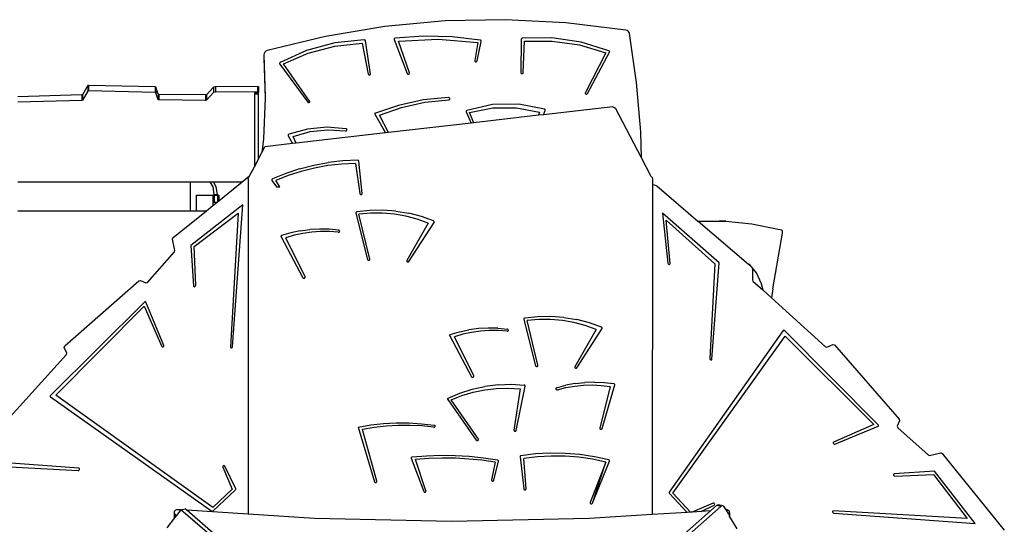
# Model space of a CAD drawing. Units: millimetres. Extents: x -11670 to 339291, y -3372 to 24196.
# Drawn here: x 531 to 2607, y 18570 to 19633 of the extents above; entities that cross this region are included whole.
import ezdxf

# ---------------------------------------------------------------- set-up
doc = ezdxf.new("R2010")
doc.units = ezdxf.units.MM
doc.layers.add('Toestel 2D', color=7, linetype='Continuous', lineweight=20)
doc.layers.add('VP-EQ', color=7, linetype='Continuous', true_color=0x8a3492)

# ---------------------------------------------------------------- blocks, each defined once
blk = doc.blocks.new('3060-1_')
at = {"layer": 'VP-EQ', "color": 7}
for p, q in [((5468.27, -134.73), (5455.6, -135.92)), ((5481, -134.46), (5468.27, -134.73)), ((5493.72, -135.1), (5481, -134.46)), ((5455.6, -135.92), (5443.08, -138)), ((5506.35, -136.65), (5493.72, -135.1)), ((5506.63, -136.73), (5506.35, -136.65)), ((5506.88, -136.9), (5506.63, -136.73)), ((5507.06, -137.12), (5506.88, -136.9)), ((5443.08, -138), (5430.77, -140.97)), ((5451.22, -138.71), (5445.02, -139.36)), ((5451.28, -138.72), (5451.22, -138.71)), ((5451.34, -138.74), (5451.28, -138.72)), ((5451.39, -138.77), (5451.34, -138.74)), ((5451.43, -138.8), (5451.39, -138.77)), ((5451.46, -138.85), (5451.43, -138.8)), ((5451.48, -138.9), (5451.46, -138.85)), ((5452.56, -145.83), (5451.48, -138.9)), ((5457.53, -138.49), (5457.51, -138.54)), ((5457.51, -138.54), (5457.51, -138.6)), ((5457.51, -138.6), (5457.52, -138.65)), ((5457.52, -138.65), (5460.27, -145.79)), ((5457.57, -138.44), (5457.53, -138.49)), ((5457.61, -138.4), (5457.57, -138.44)), ((5457.67, -138.37), (5457.61, -138.4)), ((5457.73, -138.36), (5457.67, -138.37)), ((5463.72, -137.92), (5457.73, -138.36)), ((5458.43, -138.95), (5466.82, -138.53)), ((5460.75, -145.66), (5458.43, -138.95)), ((5469.73, -138.05), (5463.72, -137.92)), ((5466.82, -138.53), (5475.18, -139.24)), ((5475.68, -138.76), (5469.73, -138.05)), ((5475.01, -143.14), (5475.88, -139.02)), ((5475.75, -138.78), (5475.68, -138.76)), ((5475.8, -138.81), (5475.75, -138.78)), ((5475.84, -138.85), (5475.8, -138.81)), ((5475.87, -138.9), (5475.84, -138.85)), ((5475.89, -138.96), (5475.87, -138.9)), ((5475.88, -139.02), (5475.89, -138.96)), ((5484.29, -138.6), (5484.25, -145.59)), ((5484.3, -138.55), (5484.29, -138.6)), ((5484.32, -138.5), (5484.3, -138.55)), ((5484.36, -138.46), (5484.32, -138.5)), ((5484.41, -138.42), (5484.36, -138.46)), ((5484.46, -138.4), (5484.41, -138.42)), ((5484.52, -138.38), (5484.46, -138.4)), ((5490.76, -138.3), (5484.52, -138.38)), ((5484.75, -145.6), (5485.04, -139.01)), ((5485.04, -139.01), (5490.87, -138.96)), ((5496.92, -139.19), (5490.76, -138.3)), ((5490.87, -138.96), (5496.63, -139.76)), ((5507.15, -137.37), (5507.06, -137.12)), ((5508.61, -147.71), (5507.15, -137.37)), ((5430.5, -141.1), (5430.27, -141.31)), ((5430.77, -140.97), (5430.5, -141.1)), ((5439.05, -140.96), (5433.49, -143.48)), ((5445.02, -139.36), (5439.05, -140.96)), ((5439.42, -141.5), (5445.01, -140.03)), ((5445.01, -140.03), (5450.8, -139.4)), ((5450.8, -139.4), (5452.07, -145.9)), ((5475.18, -139.24), (5474.52, -143.06)), ((5496.63, -139.76), (5502.16, -141.41)), ((5502.81, -141.02), (5496.92, -139.19)), ((5502.86, -141.05), (5502.81, -141.02)), ((5502.9, -141.08), (5502.86, -141.05)), ((5502.93, -141.13), (5502.9, -141.08)), ((5502.95, -141.17), (5502.93, -141.13)), ((5430.13, -141.58), (5430.09, -141.84)), ((5430.09, -141.84), (5430.09, -142.53)), ((5430.09, -141.84), (5430.35, -150.71)), ((5430.09, -142.53), (5430.34, -150.99)), ((5430.27, -141.31), (5430.13, -141.58)), ((5434.19, -143.78), (5439.42, -141.5)), ((5474.52, -143.06), (5474.51, -143.12)), ((5474.51, -143.12), (5474.53, -143.17)), ((5474.53, -143.17), (5474.56, -143.22)), ((5474.95, -143.24), (5474.99, -143.19)), ((5474.99, -143.19), (5475.01, -143.14)), ((5502.16, -141.41), (5497.84, -149.8)), ((5498.29, -149.99), (5502.93, -141.32)), ((5502.93, -141.32), (5502.95, -141.27)), ((5502.96, -141.22), (5502.95, -141.17)), ((5502.95, -141.27), (5502.96, -141.22)), ((5433.38, -143.59), (5433.37, -143.64)), ((5433.37, -143.64), (5433.37, -143.69)), ((5433.37, -143.69), (5433.38, -143.74)), ((5433.41, -143.55), (5433.38, -143.59)), ((5433.38, -143.74), (5433.41, -143.79)), ((5433.44, -143.51), (5433.41, -143.55)), ((5433.41, -143.79), (5439.3, -151.83)), ((5433.49, -143.48), (5433.44, -143.51)), ((5439.72, -151.6), (5434.19, -143.78)), ((5474.56, -143.22), (5474.6, -143.27)), ((5474.6, -143.27), (5474.66, -143.3)), ((5474.66, -143.3), (5474.72, -143.31)), ((5474.72, -143.31), (5474.79, -143.32)), ((5474.79, -143.32), (5474.85, -143.3)), ((5474.85, -143.3), (5474.91, -143.28)), ((5474.91, -143.28), (5474.95, -143.24)), ((5452.07, -145.9), (5452.09, -145.95)), ((5452.09, -145.95), (5452.12, -146)), ((5452.12, -146), (5452.17, -146.04)), ((5452.17, -146.04), (5452.22, -146.07)), ((5452.22, -146.07), (5452.29, -146.08)), ((5452.29, -146.08), (5452.35, -146.08)), ((5452.35, -146.08), (5452.41, -146.06)), ((5452.41, -146.06), (5452.47, -146.03)), ((5452.47, -146.03), (5452.51, -145.99)), ((5452.51, -145.99), (5452.54, -145.94)), ((5452.54, -145.94), (5452.56, -145.89)), ((5452.56, -145.89), (5452.56, -145.83)), ((5460.27, -145.79), (5460.3, -145.84)), ((5460.3, -145.84), (5460.34, -145.89)), ((5460.34, -145.89), (5460.4, -145.92)), ((5460.4, -145.92), (5460.46, -145.94)), ((5460.46, -145.94), (5460.52, -145.94)), ((5460.52, -145.94), (5460.59, -145.93)), ((5460.59, -145.93), (5460.64, -145.91)), ((5460.64, -145.91), (5460.69, -145.87)), ((5460.69, -145.87), (5460.73, -145.82)), ((5460.73, -145.82), (5460.75, -145.77)), ((5460.76, -145.71), (5460.75, -145.66)), ((5460.75, -145.77), (5460.76, -145.71)), ((5484.25, -145.59), (5484.26, -145.65)), ((5484.26, -145.65), (5484.29, -145.7)), ((5484.29, -145.7), (5484.32, -145.75)), ((5484.32, -145.75), (5484.37, -145.79)), ((5484.37, -145.79), (5484.43, -145.81)), ((5484.43, -145.81), (5484.5, -145.82)), ((5484.5, -145.82), (5484.56, -145.81)), ((5484.56, -145.81), (5484.62, -145.79)), ((5484.62, -145.79), (5484.67, -145.76)), ((5484.67, -145.76), (5484.72, -145.71)), ((5484.72, -145.71), (5484.74, -145.66)), ((5484.74, -145.66), (5484.75, -145.6)), ((5392.95, -148.34), (5391.87, -150.26)), ((5393.11, -148.31), (5392.95, -148.34)), ((5392.95, -148.34), (5392.95, -149.5)), ((5407.13, -148.62), (5393.11, -148.31)), ((5393.11, -148.31), (5393.11, -149.47)), ((5407.13, -148.62), (5407.12, -149.78)), ((5407.29, -148.67), (5407.13, -148.62)), ((5407.79, -150.15), (5407.29, -148.67)), ((5407.29, -148.67), (5407.29, -149.83)), ((5419.48, -148.66), (5417.99, -150.25)), ((5419.86, -148.59), (5419.48, -148.66)), ((5419.48, -148.66), (5419.48, -149.82)), ((5428.7, -148.51), (5419.86, -148.59)), ((5419.86, -148.59), (5419.86, -149.74)), ((5428.7, -148.51), (5428.96, -148.56)), ((5428.7, -148.51), (5428.7, -149.66)), ((5428.96, -148.56), (5428.96, -149.72)), ((5509.51, -158.09), (5508.61, -147.71)), ((5391.68, -150.31), (5378.23, -150.69)), ((5391.68, -151.47), (5378.23, -151.85)), ((5391.87, -150.26), (5391.68, -150.31)), ((5391.68, -150.31), (5391.68, -151.47)), ((5391.87, -151.42), (5391.68, -151.47)), ((5392.95, -149.5), (5391.87, -151.42)), ((5391.87, -150.26), (5391.87, -151.42)), ((5393.11, -149.47), (5392.95, -149.5)), ((5407.12, -149.78), (5393.11, -149.47)), ((5407.29, -149.83), (5407.12, -149.78)), ((5407.79, -151.31), (5407.29, -149.83)), ((5407.92, -150.19), (5407.79, -150.15)), ((5407.79, -150.15), (5407.79, -151.31)), ((5407.92, -151.35), (5407.79, -151.31)), ((5417.75, -150.29), (5407.92, -150.19)), ((5407.92, -150.19), (5407.92, -151.35)), ((5417.74, -151.45), (5407.92, -151.35)), ((5417.75, -150.29), (5417.74, -151.45)), ((5417.99, -151.41), (5417.74, -151.45)), ((5417.99, -150.25), (5417.75, -150.29)), ((5419.48, -149.82), (5417.99, -151.41)), ((5417.99, -150.25), (5417.99, -151.41)), ((5419.86, -149.74), (5419.48, -149.82)), ((5428.7, -149.66), (5419.86, -149.74)), ((5428.06, -149.86), (5428.86, -149.86)), ((5428.06, -149.86), (5428.06, -150.1)), ((5428.06, -150.1), (5428.86, -150.1)), ((5428.06, -150.1), (5428.06, -165.48)), ((5428.7, -149.66), (5428.96, -149.72)), ((5428.86, -149.86), (5428.86, -150.1)), ((5428.86, -150.1), (5428.86, -163.96)), ((5428.96, -163.76), (5428.96, -149.72)), ((5430.34, -150.99), (5429.98, -159.55)), ((5430.35, -150.71), (5430.34, -150.99)), ((5463.65, -151.37), (5458.42, -152.5)), ((5469.01, -150.88), (5463.65, -151.37)), ((5464.01, -151.84), (5469.03, -151.32)), ((5469.07, -150.88), (5469.01, -150.88)), ((5469.03, -151.32), (5469.1, -151.31)), ((5469.13, -150.9), (5469.07, -150.88)), ((5469.1, -151.31), (5469.15, -151.29)), ((5469.19, -150.94), (5469.13, -150.9)), ((5469.15, -151.29), (5469.2, -151.25)), ((5469.23, -150.98), (5469.19, -150.94)), ((5469.2, -151.25), (5469.24, -151.2)), ((5469.25, -151.03), (5469.23, -150.98)), ((5469.24, -151.2), (5469.26, -151.15)), ((5469.27, -151.09), (5469.25, -151.03)), ((5469.26, -151.15), (5469.27, -151.09)), ((5497.82, -149.86), (5497.81, -149.92)), ((5497.81, -149.92), (5497.83, -149.97)), ((5497.84, -149.8), (5497.82, -149.86)), ((5497.83, -149.97), (5497.86, -150.02)), ((5497.86, -150.02), (5497.9, -150.07)), ((5497.9, -150.07), (5497.96, -150.1)), ((5497.96, -150.1), (5498.02, -150.11)), ((5498.02, -150.11), (5498.08, -150.12)), ((5498.08, -150.12), (5498.15, -150.11)), ((5498.15, -150.11), (5498.21, -150.08)), ((5498.21, -150.08), (5498.25, -150.04)), ((5498.25, -150.04), (5498.29, -149.99)), ((5439.3, -151.83), (5439.34, -151.88)), ((5439.34, -151.88), (5439.4, -151.91)), ((5439.4, -151.91), (5439.46, -151.93)), ((5439.46, -151.93), (5439.52, -151.94)), ((5439.52, -151.94), (5439.59, -151.93)), ((5439.59, -151.93), (5439.65, -151.9)), ((5439.65, -151.9), (5439.69, -151.86)), ((5439.69, -151.86), (5439.73, -151.82)), ((5439.75, -151.65), (5439.72, -151.6)), ((5439.73, -151.82), (5439.75, -151.76)), ((5439.76, -151.7), (5439.75, -151.65)), ((5439.75, -151.76), (5439.76, -151.7)), ((5458.42, -152.5), (5453.41, -154.24)), ((5454.41, -154.56), (5459.11, -152.92)), ((5459.11, -152.92), (5464.01, -151.84)), ((5478.23, -152.34), (5472.86, -153.61)), ((5473.44, -154.02), (5478.31, -153.03)), ((5483.79, -152.23), (5478.23, -152.34)), ((5478.31, -153.03), (5483.3, -152.99)), ((5483.3, -152.99), (5488.19, -153.92)), ((5489.22, -153.29), (5483.79, -152.23)), ((5503.6, -152.79), (5489, -154.47)), ((5489, -154.47), (5489.37, -153.57)), ((5489.27, -153.31), (5489.22, -153.29)), ((5489.31, -153.34), (5489.27, -153.31)), ((5489.35, -153.38), (5489.31, -153.34)), ((5489.37, -153.42), (5489.35, -153.38)), ((5489.39, -153.47), (5489.37, -153.42)), ((5489.37, -153.57), (5489.38, -153.52)), ((5489.38, -153.52), (5489.39, -153.47)), ((5503.6, -152.79), (5504.22, -153.06)), ((5509.69, -163.57), (5504.22, -153.06)), ((5453.41, -154.24), (5455.69, -158.31)), ((5456.37, -158.23), (5454.41, -154.56)), ((5472.73, -153.73), (5472.71, -153.79)), ((5472.71, -153.79), (5472.71, -153.84)), ((5472.71, -153.84), (5472.72, -153.9)), ((5472.72, -153.9), (5473.75, -156.23)), ((5472.76, -153.68), (5472.73, -153.73)), ((5472.81, -153.64), (5472.76, -153.68)), ((5472.86, -153.61), (5472.81, -153.64)), ((5474.35, -156.16), (5473.44, -154.02)), ((5487.95, -154.59), (5474.35, -156.16)), ((5488.19, -153.92), (5487.95, -154.59)), ((5489, -154.47), (5487.95, -154.59)), ((5439.24, -157.49), (5435.34, -158.59)), ((5443.31, -157.1), (5439.24, -157.49)), ((5439.81, -158.04), (5443.54, -157.64)), ((5447.38, -157.44), (5443.31, -157.1)), ((5443.54, -157.64), (5447.29, -157.87)), ((5447.44, -157.45), (5447.38, -157.44)), ((5447.49, -157.48), (5447.44, -157.45)), ((5447.53, -157.52), (5447.49, -157.48)), ((5447.56, -157.56), (5447.53, -157.52)), ((5447.55, -157.77), (5447.58, -157.72)), ((5447.58, -157.61), (5447.56, -157.56)), ((5447.59, -157.67), (5447.58, -157.61)), ((5447.58, -157.72), (5447.59, -157.67)), ((5473.75, -156.23), (5456.37, -158.23)), ((5474.35, -156.16), (5473.75, -156.23)), ((5429.98, -159.55), (5429.66, -162.42)), ((5435.21, -158.69), (5435.19, -158.74)), ((5435.19, -158.74), (5435.19, -158.79)), ((5435.19, -158.79), (5435.19, -158.84)), ((5435.19, -158.84), (5435.21, -158.89)), ((5435.25, -158.65), (5435.21, -158.69)), ((5435.21, -158.89), (5436.09, -160.56)), ((5435.29, -158.61), (5435.25, -158.65)), ((5435.34, -158.59), (5435.29, -158.61)), ((5436.23, -159.05), (5439.81, -158.04)), ((5436.91, -160.47), (5436.23, -159.05)), ((5455.69, -158.31), (5436.91, -160.47)), ((5447.29, -157.87), (5447.35, -157.88)), ((5447.35, -157.88), (5447.41, -157.87)), ((5447.41, -157.87), (5447.47, -157.84)), ((5447.47, -157.84), (5447.52, -157.81)), ((5447.52, -157.81), (5447.55, -157.77)), ((5456.37, -158.23), (5455.69, -158.31)), ((5509.69, -163.57), (5509.51, -158.09)), ((5429.66, -162.42), (5430.29, -161.23)), ((5436.09, -160.56), (5430.29, -161.23)), ((5436.91, -160.47), (5436.09, -160.56)), ((5428.06, -165.48), (5428.86, -163.96)), ((5428.86, -163.96), (5428.96, -163.76)), ((5428.96, -163.76), (5429.66, -162.42)), ((5511.71, -167.46), (5509.69, -163.57)), ((5427.06, -167.38), (5428.06, -165.48)), ((5437.6, -165.88), (5434.69, -166.85)), ((5437.6, -165.88), (5440.59, -165.12)), ((5440.73, -165.71), (5437.94, -166.41)), ((5440.59, -165.12), (5443.63, -164.56)), ((5443.58, -165.2), (5440.73, -165.71)), ((5446.47, -164.87), (5443.58, -165.2)), ((5446.72, -164.21), (5443.63, -164.56)), ((5449.38, -164.73), (5446.47, -164.87)), ((5449.84, -164.08), (5446.72, -164.21)), ((5449.38, -164.73), (5450.31, -171.1)), ((5449.9, -164.08), (5449.84, -164.08)), ((5449.95, -164.1), (5449.9, -164.08)), ((5450, -164.13), (5449.95, -164.1)), ((5450.04, -164.18), (5450, -164.13)), ((5450.07, -164.22), (5450.04, -164.18)), ((5450.08, -164.27), (5450.07, -164.22)), ((5450.8, -171.05), (5450.08, -164.27)), ((5425.49, -168.64), (5427.06, -167.38)), ((5426.77, -168), (5426.75, -238.63)), ((5426.77, -168), (5426.84, -167.7)), ((5426.84, -167.7), (5427.03, -167.43)), ((5427.03, -167.43), (5427.06, -167.38)), ((5431.76, -168.12), (5431.75, -168.16)), ((5431.79, -168.07), (5431.76, -168.12)), ((5431.83, -168.04), (5431.79, -168.07)), ((5431.87, -168.01), (5431.83, -168.04)), ((5434.69, -166.85), (5431.87, -168.01)), ((5435.21, -167.29), (5432.56, -168.33)), ((5437.94, -166.41), (5435.21, -167.29)), ((5511.71, -167.46), (5511.91, -167.73)), ((5511.91, -167.73), (5511.97, -168.02)), ((5511.97, -168.02), (5511.97, -169.24)), ((5378.17, -168.63), (5414.54, -168.64)), ((5414.54, -168.64), (5414.54, -174.74)), ((5414.54, -168.64), (5418.75, -168.64)), ((5419.35, -169.69), (5418.75, -168.64)), ((5418.75, -168.64), (5419.44, -168.64)), ((5419.59, -171.25), (5419.35, -169.69)), ((5420.04, -169.69), (5419.44, -168.64)), ((5419.44, -168.64), (5425.49, -168.64)), ((5420.28, -171.25), (5420.04, -169.69)), ((5420.54, -172.64), (5425.49, -168.64)), ((5431.75, -168.16), (5431.75, -168.21)), ((5431.75, -168.21), (5431.76, -168.26)), ((5431.76, -168.26), (5431.78, -168.31)), ((5431.78, -168.31), (5432.73, -169.7)), ((5433.45, -169.7), (5432.56, -168.33)), ((5432.73, -169.7), (5433.45, -169.7)), ((5511.97, -169.24), (5511.95, -238.71)), ((5511.97, -169.24), (5512.18, -169.19)), ((5512.18, -169.19), (5512.91, -169.46)), ((5512.91, -169.46), (5521.58, -176.88)), ((5415.84, -174.74), (5415.84, -171.42)), ((5415.84, -171.42), (5419.33, -171.42)), ((5419.33, -171.42), (5419.59, -171.42)), ((5419.33, -171.42), (5419.33, -172.92)), ((5419.59, -171.25), (5420.28, -171.25)), ((5419.59, -171.25), (5419.59, -171.42)), ((5419.59, -171.42), (5419.59, -172.92)), ((5419.59, -171.42), (5420.28, -171.42)), ((5420.28, -171.25), (5420.28, -171.42)), ((5420.28, -171.42), (5420.28, -172.85)), ((5420.28, -171.42), (5420.54, -171.42)), ((5420.54, -171.42), (5420.54, -172.64)), ((5450.31, -171.1), (5450.32, -171.16)), ((5450.32, -171.16), (5450.36, -171.2)), ((5450.36, -171.2), (5450.4, -171.24)), ((5450.4, -171.24), (5450.46, -171.27)), ((5450.46, -171.27), (5450.52, -171.29)), ((5450.52, -171.29), (5450.58, -171.29)), ((5450.58, -171.29), (5450.65, -171.28)), ((5450.65, -171.28), (5450.7, -171.25)), ((5450.7, -171.25), (5450.75, -171.21)), ((5450.75, -171.21), (5450.78, -171.16)), ((5450.78, -171.16), (5450.8, -171.11)), ((5450.8, -171.11), (5450.8, -171.05)), ((5425.66, -173.46), (5414.69, -182.05)), ((5417.94, -174.74), (5419.33, -173.62)), ((5419.33, -172.92), (5419.33, -173.62)), ((5419.33, -172.92), (5419.59, -172.92)), ((5419.33, -173.62), (5420.19, -172.92)), ((5419.59, -172.92), (5420.19, -172.92)), ((5420.19, -172.92), (5420.28, -172.85)), ((5420.28, -172.85), (5420.54, -172.64)), ((5423.48, -203.31), (5425.66, -173.46)), ((5378.17, -174.73), (5414.54, -174.74)), ((5410.91, -180.41), (5417.94, -174.74)), ((5414.54, -174.74), (5415.84, -174.74)), ((5415.38, -182.26), (5424.66, -175.2)), ((5415.84, -174.74), (5417.94, -174.74)), ((5424.66, -175.2), (5423.04, -203.39)), ((5449.44, -175.09), (5449.43, -175.15)), ((5449.43, -175.15), (5449.44, -175.21)), ((5449.47, -175.04), (5449.44, -175.09)), ((5449.44, -175.21), (5451.92, -184.96)), ((5449.51, -175), (5449.47, -175.04)), ((5449.56, -174.97), (5449.51, -175)), ((5449.63, -174.95), (5449.56, -174.97)), ((5452.37, -174.64), (5449.63, -174.95)), ((5452.6, -175.22), (5450.12, -175.42)), ((5452.41, -184.87), (5450.12, -175.42)), ((5455.14, -174.58), (5452.37, -174.64)), ((5455.09, -175.23), (5452.6, -175.22)), ((5457.57, -175.44), (5455.09, -175.23)), ((5457.91, -174.78), (5455.14, -174.58)), ((5460.02, -175.87), (5457.57, -175.44)), ((5457.91, -174.78), (5460.63, -175.22)), ((5462.4, -176.49), (5460.02, -175.87)), ((5463.28, -175.92), (5460.63, -175.22)), ((5465.84, -176.85), (5463.28, -175.92)), ((5526.04, -185.69), (5514.1, -175.24)), ((5514.1, -175.24), (5515.25, -185.76)), ((5464.71, -177.32), (5460.21, -185.19)), ((5460.65, -185.4), (5465.94, -177.15)), ((5464.71, -177.32), (5462.4, -176.49)), ((5465.88, -176.88), (5465.84, -176.85)), ((5465.92, -176.91), (5465.88, -176.88)), ((5465.95, -176.96), (5465.92, -176.91)), ((5465.94, -177.15), (5465.96, -177.1)), ((5465.96, -177), (5465.95, -176.96)), ((5465.97, -177.05), (5465.96, -177)), ((5465.96, -177.1), (5465.97, -177.05)), ((5515.69, -185.83), (5514.88, -176.7)), ((5514.88, -176.7), (5525.11, -185.91)), ((5521.58, -176.88), (5526.06, -176.87)), ((5521.58, -176.88), (5521.62, -176.91)), ((5521.62, -176.91), (5521.88, -176.89)), ((5521.62, -176.91), (5532.21, -185.97)), ((5521.88, -176.89), (5526.11, -176.87)), ((5526.06, -176.87), (5526.11, -176.87)), ((5527.42, -176.87), (5526.06, -176.87)), ((5526.11, -176.87), (5527.42, -176.87)), ((5527.42, -176.87), (5532.96, -177.43)), ((5532.96, -177.43), (5538.48, -178.56)), ((5410.78, -180.72), (5410.91, -180.41)), ((5433.66, -180.08), (5433.65, -180.13)), ((5433.65, -180.13), (5433.66, -180.18)), ((5433.68, -180.03), (5433.66, -180.08)), ((5433.66, -180.18), (5433.68, -180.23)), ((5433.71, -179.99), (5433.68, -180.03)), ((5433.68, -180.23), (5438.29, -188.81)), ((5433.76, -179.96), (5433.71, -179.99)), ((5433.8, -179.94), (5433.76, -179.96)), ((5435.74, -179.36), (5433.8, -179.94)), ((5436.47, -179.86), (5434.7, -180.38)), ((5438.75, -188.63), (5434.7, -180.38)), ((5437.72, -178.94), (5435.74, -179.36)), ((5438.29, -179.47), (5436.47, -179.86)), ((5437.72, -178.94), (5439.74, -178.67)), ((5440.15, -179.21), (5438.29, -179.47)), ((5441.78, -178.56), (5439.74, -178.67)), ((5442.02, -179.08), (5440.15, -179.21)), ((5443.82, -178.61), (5441.78, -178.56)), ((5443.89, -179.09), (5442.02, -179.08)), ((5445.85, -178.81), (5443.82, -178.61)), ((5445.76, -179.24), (5443.89, -179.09)), ((5445.76, -179.24), (5445.82, -179.24)), ((5445.82, -179.24), (5445.88, -179.23)), ((5445.9, -178.83), (5445.85, -178.81)), ((5445.88, -179.23), (5445.94, -179.21)), ((5445.96, -178.86), (5445.9, -178.83)), ((5445.94, -179.21), (5445.98, -179.18)), ((5446, -178.89), (5445.96, -178.86)), ((5445.98, -179.18), (5446.02, -179.14)), ((5446.03, -178.94), (5446, -178.89)), ((5446.02, -179.14), (5446.04, -179.09)), ((5446.05, -178.99), (5446.03, -178.94)), ((5446.04, -179.09), (5446.05, -179.04)), ((5446.05, -179.04), (5446.05, -178.99)), ((5537.36, -191.18), (5539.41, -179.41)), ((5538.48, -178.56), (5539.23, -178.72)), ((5539.35, -178.84), (5539.23, -178.72)), ((5539.42, -179.1), (5539.35, -178.84)), ((5539.41, -179.41), (5539.42, -179.1)), ((5411.33, -183.08), (5410.78, -180.72)), ((5414.69, -182.05), (5415.25, -190.55)), ((5415.7, -190.41), (5415.38, -182.26)), ((5405.51, -189.79), (5411.25, -183.35)), ((5411.25, -183.35), (5411.33, -183.08)), ((5451.92, -184.96), (5451.94, -185.01)), ((5451.94, -185.01), (5451.98, -185.06)), ((5451.98, -185.06), (5452.03, -185.09)), ((5452.03, -185.09), (5452.09, -185.12)), ((5452.09, -185.12), (5452.15, -185.13)), ((5452.15, -185.13), (5452.21, -185.12)), ((5452.21, -185.12), (5452.28, -185.1)), ((5452.28, -185.1), (5452.33, -185.07)), ((5452.33, -185.07), (5452.37, -185.03)), ((5452.37, -185.03), (5452.4, -184.98)), ((5452.4, -184.98), (5452.41, -184.92)), ((5452.41, -184.92), (5452.41, -184.87)), ((5460.19, -185.25), (5460.18, -185.3)), ((5460.18, -185.3), (5460.2, -185.36)), ((5460.21, -185.19), (5460.19, -185.25)), ((5460.2, -185.36), (5460.22, -185.41)), ((5460.22, -185.41), (5460.27, -185.45)), ((5460.27, -185.45), (5460.32, -185.48)), ((5460.32, -185.48), (5460.38, -185.5)), ((5460.38, -185.5), (5460.44, -185.51)), ((5460.44, -185.51), (5460.51, -185.5)), ((5460.51, -185.5), (5460.56, -185.48)), ((5460.56, -185.48), (5460.61, -185.44)), ((5460.61, -185.44), (5460.65, -185.4)), ((5515.25, -185.76), (5515.29, -185.88)), ((5515.29, -185.88), (5515.38, -185.97)), ((5515.38, -185.97), (5515.49, -186.02)), ((5515.49, -186.02), (5515.6, -186)), ((5515.6, -186), (5515.67, -185.94)), ((5515.67, -185.94), (5515.69, -185.83)), ((5525.11, -185.91), (5524.07, -205.84)), ((5524.52, -205.98), (5526.04, -185.69)), ((5532.61, -186.18), (5532.21, -185.97)), ((5532.21, -185.97), (5532.92, -186.58)), ((5532.92, -186.58), (5532.61, -186.18)), ((5532.92, -186.58), (5532.94, -186.59)), ((5532.94, -186.59), (5532.94, -186.6)), ((5533.89, -187.79), (5532.94, -186.6)), ((5532.94, -186.6), (5533.06, -186.84)), ((5438.29, -188.81), (5438.33, -188.86)), ((5438.33, -188.86), (5438.38, -188.9)), ((5438.68, -188.89), (5438.72, -188.85)), ((5438.72, -188.85), (5438.75, -188.8)), ((5438.77, -188.69), (5438.75, -188.63)), ((5438.75, -188.8), (5438.77, -188.74)), ((5438.77, -188.74), (5438.77, -188.69)), ((5533.06, -186.84), (5533.04, -189.26)), ((5534.96, -190.13), (5533.89, -187.79)), ((5388.08, -203.14), (5403.74, -189.5)), ((5403.74, -189.5), (5404.09, -189.39)), ((5404.09, -189.39), (5405.17, -189.9)), ((5405.17, -189.9), (5405.51, -189.79)), ((5415.25, -190.55), (5415.29, -190.64)), ((5415.29, -190.64), (5415.37, -190.7)), ((5415.37, -190.7), (5415.49, -190.69)), ((5415.49, -190.69), (5415.6, -190.63)), ((5415.6, -190.63), (5415.67, -190.53)), ((5415.67, -190.53), (5415.7, -190.41)), ((5438.38, -188.9), (5438.43, -188.92)), ((5438.43, -188.92), (5438.5, -188.93)), ((5438.5, -188.93), (5438.56, -188.93)), ((5438.56, -188.93), (5438.62, -188.92)), ((5438.62, -188.92), (5438.68, -188.89)), ((5533.04, -189.26), (5533.16, -189.51)), ((5533.16, -189.51), (5535.32, -191.45)), ((5535.32, -191.45), (5534.96, -190.13)), ((5535.32, -191.45), (5537.08, -193.04)), ((5537.36, -191.18), (5537.08, -193.04)), ((5404.87, -193.93), (5385.08, -213.61)), ((5386.23, -213.56), (5404.81, -194.82)), ((5404.81, -194.82), (5408.53, -203.31)), ((5404.96, -193.87), (5404.87, -193.93)), ((5405.07, -193.85), (5404.96, -193.87)), ((5405.16, -193.88), (5405.07, -193.85)), ((5405.21, -193.95), (5405.16, -193.88)), ((5408.95, -203.06), (5405.21, -193.95)), ((5537.08, -193.04), (5548.46, -203.34)), ((5487.8, -197.02), (5485.05, -197.33)), ((5490.57, -196.96), (5487.8, -197.02)), ((5493.33, -197.16), (5490.57, -196.96)), ((5493.33, -197.16), (5496.05, -197.61)), ((5484.86, -197.48), (5484.85, -197.53)), ((5484.85, -197.53), (5484.86, -197.59)), ((5484.89, -197.43), (5484.86, -197.48)), ((5484.86, -197.59), (5487.34, -207.34)), ((5484.93, -197.38), (5484.89, -197.43)), ((5484.99, -197.35), (5484.93, -197.38)), ((5485.05, -197.33), (5484.99, -197.35)), ((5488.02, -197.6), (5485.54, -197.8)), ((5487.83, -207.25), (5485.54, -197.8)), ((5490.51, -197.61), (5488.02, -197.6)), ((5492.99, -197.83), (5490.51, -197.61)), ((5495.44, -198.25), (5492.99, -197.83)), ((5497.83, -198.88), (5495.44, -198.25)), ((5498.7, -198.3), (5496.05, -197.61)), ((5500.13, -199.7), (5497.83, -198.88)), ((5501.26, -199.23), (5498.7, -198.3)), ((5501.3, -199.26), (5501.26, -199.23)), ((5469.22, -200.94), (5469.21, -200.99)), ((5469.21, -200.99), (5469.22, -201.04)), ((5469.24, -200.89), (5469.22, -200.94)), ((5469.22, -201.04), (5469.24, -201.08)), ((5469.27, -200.85), (5469.24, -200.89)), ((5469.24, -201.08), (5473.85, -209.67)), ((5469.32, -200.82), (5469.27, -200.85)), ((5469.36, -200.79), (5469.32, -200.82)), ((5469.36, -200.79), (5471.3, -200.22)), ((5472.03, -200.72), (5470.26, -201.24)), ((5474.31, -209.49), (5470.26, -201.24)), ((5471.3, -200.22), (5473.28, -199.8)), ((5473.85, -200.32), (5472.03, -200.72)), ((5475.3, -199.53), (5473.28, -199.8)), ((5475.71, -200.06), (5473.85, -200.32)), ((5477.34, -199.42), (5475.3, -199.53)), ((5477.58, -199.94), (5475.71, -200.06)), ((5479.38, -199.47), (5477.34, -199.42)), ((5479.45, -199.95), (5477.58, -199.94)), ((5479.38, -199.47), (5481.41, -199.67)), ((5481.32, -200.1), (5479.45, -199.95)), ((5481.32, -200.1), (5481.38, -200.1)), ((5481.38, -200.1), (5481.44, -200.09)), ((5481.46, -199.68), (5481.41, -199.67)), ((5481.44, -200.09), (5481.49, -200.07)), ((5481.52, -199.71), (5481.46, -199.68)), ((5481.49, -200.07), (5481.54, -200.03)), ((5481.56, -199.75), (5481.52, -199.71)), ((5481.54, -200.03), (5481.58, -199.99)), ((5481.59, -199.79), (5481.56, -199.75)), ((5481.58, -199.99), (5481.6, -199.95)), ((5481.61, -199.84), (5481.59, -199.79)), ((5481.6, -199.95), (5481.61, -199.89)), ((5481.61, -199.89), (5481.61, -199.84)), ((5500.13, -199.7), (5495.63, -207.58)), ((5496.07, -207.78), (5501.36, -199.53)), ((5501.34, -199.3), (5501.3, -199.26)), ((5501.37, -199.34), (5501.34, -199.3)), ((5501.36, -199.53), (5501.38, -199.48)), ((5501.39, -199.39), (5501.37, -199.34)), ((5501.38, -199.48), (5501.39, -199.44)), ((5501.39, -199.44), (5501.39, -199.39)), ((5539.54, -199.96), (5515.52, -234.01)), ((5516.3, -234.2), (5539.93, -201.13)), ((5539.61, -199.9), (5539.54, -199.96)), ((5539.69, -199.89), (5539.61, -199.9)), ((5539.79, -199.92), (5539.69, -199.89)), ((5539.87, -199.98), (5539.79, -199.92)), ((5559.55, -219.77), (5539.87, -199.98)), ((5539.93, -201.13), (5558.67, -219.71)), ((5387.97, -203.48), (5388.08, -203.14)), ((5408.53, -203.31), (5408.6, -203.38)), ((5408.6, -203.38), (5408.7, -203.4)), ((5408.7, -203.4), (5408.81, -203.36)), ((5408.81, -203.36), (5408.91, -203.28)), ((5408.91, -203.28), (5408.96, -203.16)), ((5408.96, -203.16), (5408.95, -203.06)), ((5423.04, -203.39), (5423.06, -203.49)), ((5423.45, -203.42), (5423.48, -203.31)), ((5548.46, -203.34), (5548.77, -203.42)), ((5548.77, -203.42), (5550.01, -202.87)), ((5550.01, -202.87), (5550.35, -202.98)), ((5550.35, -202.98), (5563.99, -218.64)), ((5374.61, -220.32), (5388.44, -205.02)), ((5388.52, -204.72), (5387.97, -203.48)), ((5388.44, -205.02), (5388.52, -204.72)), ((5423.06, -203.49), (5423.14, -203.56)), ((5423.14, -203.56), (5423.25, -203.57)), ((5423.25, -203.57), (5423.36, -203.52)), ((5423.36, -203.52), (5423.45, -203.42)), ((5487.34, -207.34), (5487.36, -207.39)), ((5487.36, -207.39), (5487.4, -207.44)), ((5487.4, -207.44), (5487.45, -207.48)), ((5487.45, -207.48), (5487.51, -207.5)), ((5487.51, -207.5), (5487.57, -207.51)), ((5487.57, -207.51), (5487.64, -207.51)), ((5487.64, -207.51), (5487.7, -207.49)), ((5487.7, -207.49), (5487.75, -207.46)), ((5487.75, -207.46), (5487.79, -207.41)), ((5487.79, -207.41), (5487.82, -207.36)), ((5487.82, -207.36), (5487.83, -207.31)), ((5487.83, -207.31), (5487.83, -207.25)), ((5524.07, -205.84), (5524.1, -205.96)), ((5524.1, -205.96), (5524.17, -206.06)), ((5524.17, -206.06), (5524.28, -206.12)), ((5524.28, -206.12), (5524.4, -206.13)), ((5524.4, -206.13), (5524.48, -206.08)), ((5524.48, -206.08), (5524.52, -205.98)), ((5474.33, -209.54), (5474.31, -209.49)), ((5474.31, -209.65), (5474.33, -209.6)), ((5474.33, -209.6), (5474.33, -209.54)), ((5495.63, -207.58), (5495.61, -207.63)), ((5495.61, -207.63), (5495.61, -207.69)), ((5495.61, -207.69), (5495.62, -207.74)), ((5495.62, -207.74), (5495.65, -207.79)), ((5495.65, -207.79), (5495.69, -207.83)), ((5495.69, -207.83), (5495.74, -207.87)), ((5495.74, -207.87), (5495.8, -207.88)), ((5495.8, -207.88), (5495.86, -207.89)), ((5495.86, -207.89), (5495.93, -207.88)), ((5495.93, -207.88), (5495.99, -207.86)), ((5495.99, -207.86), (5496.04, -207.82)), ((5496.04, -207.82), (5496.07, -207.78)), ((5473.85, -209.67), (5473.89, -209.71)), ((5473.89, -209.71), (5473.94, -209.75)), ((5473.94, -209.75), (5473.99, -209.78)), ((5473.99, -209.78), (5474.06, -209.79)), ((5474.06, -209.79), (5474.12, -209.79)), ((5474.12, -209.79), (5474.18, -209.77)), ((5474.18, -209.77), (5474.24, -209.74)), ((5474.24, -209.74), (5474.28, -209.7)), ((5474.28, -209.7), (5474.31, -209.65)), ((5479.43, -211.37), (5476.68, -211.71)), ((5479.43, -211.37), (5482.2, -211.27)), ((5482.2, -211.27), (5484.96, -211.43)), ((5483.27, -220.98), (5485.17, -211.69)), ((5485.02, -211.45), (5484.96, -211.43)), ((5485.06, -211.47), (5485.02, -211.45)), ((5485.11, -211.5), (5485.06, -211.47)), ((5485.14, -211.54), (5485.11, -211.5)), ((5485.16, -211.59), (5485.14, -211.54)), ((5485.17, -211.64), (5485.16, -211.59)), ((5485.17, -211.69), (5485.17, -211.64)), ((5491.77, -212.01), (5493.71, -211.48)), ((5495.71, -211.1), (5493.71, -211.48)), ((5493.75, -211.96), (5495.59, -211.64)), ((5495.59, -211.64), (5497.45, -211.46)), ((5495.71, -211.1), (5497.73, -210.87)), ((5497.45, -211.46), (5499.32, -211.41)), ((5499.77, -210.8), (5497.73, -210.87)), ((5499.32, -211.41), (5501.2, -211.5)), ((5499.77, -210.8), (5501.81, -210.89)), ((5501.2, -211.5), (5503.06, -211.72)), ((5501.38, -220.58), (5504.02, -211.4)), ((5501.81, -210.89), (5503.83, -211.13)), ((5503.89, -211.15), (5503.83, -211.13)), ((5503.94, -211.17), (5503.89, -211.15)), ((5503.98, -211.21), (5503.94, -211.17)), ((5504.01, -211.25), (5503.98, -211.21)), ((5504.03, -211.3), (5504.01, -211.25)), ((5504.02, -211.4), (5504.03, -211.35)), ((5504.03, -211.35), (5504.03, -211.3)), ((5385.02, -213.7), (5384.99, -213.79)), ((5385.08, -213.61), (5385.02, -213.7)), ((5419.3, -237.19), (5386.23, -213.56)), ((5468.92, -214.21), (5471.4, -213.14)), ((5469.56, -214.52), (5471.83, -213.62)), ((5471.4, -213.14), (5474, -212.3)), ((5471.83, -213.62), (5474.19, -212.93)), ((5474, -212.3), (5476.68, -211.71)), ((5474.19, -212.93), (5476.62, -212.43)), ((5476.62, -212.43), (5479.09, -212.15)), ((5479.09, -212.15), (5481.58, -212.07)), ((5481.58, -212.07), (5484.07, -212.2)), ((5484.07, -212.2), (5482.78, -220.91)), ((5491.63, -212.11), (5491.61, -212.16)), ((5491.61, -212.16), (5491.61, -212.21)), ((5491.61, -212.21), (5491.61, -212.27)), ((5491.61, -212.27), (5491.63, -212.32)), ((5491.67, -212.07), (5491.63, -212.11)), ((5491.63, -212.32), (5491.67, -212.36)), ((5491.71, -212.04), (5491.67, -212.07)), ((5491.67, -212.36), (5491.71, -212.39)), ((5491.77, -212.01), (5491.71, -212.04)), ((5491.71, -212.39), (5491.77, -212.42)), ((5491.77, -212.42), (5491.83, -212.43)), ((5491.83, -212.43), (5491.89, -212.43)), ((5491.89, -212.43), (5491.94, -212.42)), ((5491.94, -212.42), (5493.75, -211.96)), ((5503.06, -211.72), (5500.89, -220.49)), ((5384.99, -213.79), (5385, -213.88)), ((5385, -213.88), (5385.06, -213.94)), ((5385.06, -213.94), (5419.11, -237.97)), ((5468.81, -214.34), (5468.8, -214.4)), ((5468.8, -214.4), (5468.81, -214.45)), ((5468.83, -214.29), (5468.81, -214.34)), ((5468.81, -214.45), (5468.84, -214.5)), ((5468.87, -214.24), (5468.83, -214.29)), ((5468.84, -214.5), (5474.85, -223.03)), ((5468.92, -214.21), (5468.87, -214.24)), ((5475.28, -222.8), (5469.56, -214.52)), ((5449.95, -220.29), (5452.59, -219.83)), ((5452.59, -219.83), (5455.26, -219.53)), ((5455.26, -219.53), (5457.94, -219.38)), ((5458.36, -219.91), (5455.83, -220.06)), ((5457.94, -219.38), (5460.64, -219.39)), ((5460.88, -219.91), (5458.36, -219.91)), ((5460.64, -219.39), (5463.32, -219.56)), ((5463.4, -220.04), (5460.88, -219.91)), ((5463.32, -219.56), (5465.99, -219.89)), ((5466.05, -219.91), (5465.99, -219.89)), ((5466.11, -219.94), (5466.05, -219.91)), ((5466.15, -219.98), (5466.11, -219.94)), ((5466.18, -220.03), (5466.15, -219.98)), ((5558.67, -219.71), (5550.17, -223.43)), ((5559.62, -219.86), (5559.55, -219.77)), ((5559.61, -220.06), (5559.64, -219.97)), ((5559.64, -219.97), (5559.62, -219.86)), ((5564.09, -218.99), (5563.59, -220.07)), ((5563.99, -218.64), (5564.09, -218.99)), ((5449.95, -220.29), (5453.38, -231.8)), ((5453.33, -220.34), (5450.85, -220.77)), ((5453.87, -231.69), (5450.85, -220.77)), ((5455.83, -220.06), (5453.33, -220.34)), ((5465.91, -220.32), (5463.4, -220.04)), ((5465.91, -220.32), (5465.98, -220.32)), ((5465.98, -220.32), (5466.04, -220.31)), ((5466.04, -220.31), (5466.09, -220.28)), ((5466.09, -220.28), (5466.14, -220.24)), ((5466.14, -220.24), (5466.17, -220.19)), ((5466.17, -220.19), (5466.19, -220.14)), ((5466.2, -220.08), (5466.18, -220.03)), ((5466.19, -220.14), (5466.2, -220.08)), ((5482.78, -220.91), (5482.78, -220.97)), ((5482.78, -220.97), (5482.8, -221.02)), ((5482.8, -221.02), (5482.83, -221.07)), ((5482.83, -221.07), (5482.87, -221.11)), ((5482.87, -221.11), (5482.93, -221.14)), ((5482.93, -221.14), (5482.99, -221.15)), ((5482.99, -221.15), (5483.05, -221.15)), ((5483.05, -221.15), (5483.12, -221.14)), ((5483.12, -221.14), (5483.17, -221.11)), ((5483.17, -221.11), (5483.22, -221.08)), ((5483.22, -221.08), (5483.25, -221.03)), ((5483.25, -221.03), (5483.27, -220.98)), ((5500.89, -220.49), (5500.88, -220.54)), ((5500.88, -220.54), (5500.9, -220.6)), ((5500.9, -220.6), (5500.92, -220.65)), ((5500.92, -220.65), (5500.96, -220.69)), ((5500.96, -220.69), (5501.02, -220.72)), ((5501.02, -220.72), (5501.08, -220.74)), ((5501.08, -220.74), (5501.14, -220.75)), ((5501.14, -220.75), (5501.21, -220.74)), ((5501.21, -220.74), (5501.26, -220.72)), ((5501.26, -220.72), (5501.31, -220.68)), ((5501.31, -220.68), (5501.35, -220.64)), ((5501.35, -220.64), (5501.38, -220.58)), ((5550.43, -223.85), (5559.54, -220.12)), ((5559.54, -220.12), (5559.61, -220.06)), ((5563.59, -220.07), (5563.69, -220.41)), ((5563.69, -220.41), (5570.13, -226.15)), ((5474.85, -223.03), (5474.89, -223.07)), ((5474.89, -223.07), (5474.94, -223.1)), ((5474.94, -223.1), (5475, -223.12)), ((5475, -223.12), (5475.07, -223.13)), ((5475.07, -223.13), (5475.13, -223.12)), ((5475.13, -223.12), (5475.19, -223.1)), ((5475.19, -223.1), (5475.24, -223.06)), ((5475.24, -223.06), (5475.28, -223.02)), ((5475.3, -222.85), (5475.28, -222.8)), ((5475.28, -223.02), (5475.31, -222.97)), ((5475.31, -222.91), (5475.3, -222.85)), ((5475.31, -222.97), (5475.31, -222.91)), ((5550.1, -223.5), (5550.08, -223.6)), ((5550.08, -223.6), (5550.12, -223.72)), ((5550.17, -223.43), (5550.1, -223.5)), ((5550.12, -223.72), (5550.21, -223.81)), ((5550.21, -223.81), (5550.32, -223.86)), ((5550.32, -223.86), (5550.43, -223.85)), ((5464.36, -226.31), (5467.36, -226.21)), ((5467.36, -226.21), (5470.37, -226.25)), ((5487.34, -225.93), (5484.26, -226.3)), ((5490.45, -225.76), (5487.34, -225.93)), ((5493.57, -225.81), (5490.45, -225.76)), ((5496.67, -226.06), (5493.57, -225.81)), ((5499.74, -226.53), (5496.67, -226.06)), ((5570.13, -226.15), (5570.4, -226.23)), ((5570.4, -226.23), (5572.76, -225.68)), ((5572.76, -225.68), (5573.07, -225.81)), ((5573.07, -225.81), (5586.14, -242.01)), ((5391.08, -228.96), (5370.79, -227.45)), ((5461.15, -226.73), (5461.14, -226.78)), ((5461.14, -226.78), (5461.15, -226.83)), ((5461.17, -226.67), (5461.15, -226.73)), ((5461.15, -226.83), (5463.76, -233.83)), ((5461.2, -226.63), (5461.17, -226.67)), ((5461.25, -226.59), (5461.2, -226.63)), ((5461.3, -226.57), (5461.25, -226.59)), ((5461.36, -226.55), (5461.3, -226.57)), ((5461.36, -226.55), (5464.36, -226.31)), ((5464.85, -226.92), (5462.06, -227.14)), ((5464.24, -233.71), (5462.06, -227.14)), ((5467.65, -226.83), (5464.85, -226.92)), ((5470.45, -226.86), (5467.65, -226.83)), ((5470.37, -226.25), (5473.37, -226.44)), ((5473.25, -227.01), (5470.45, -226.86)), ((5476.03, -227.28), (5473.25, -227.01)), ((5473.37, -226.44), (5476.35, -226.75)), ((5478.79, -227.68), (5476.03, -227.28)), ((5476.35, -226.75), (5479.31, -227.21)), ((5478.79, -227.68), (5478.06, -231.39)), ((5478.55, -231.47), (5479.5, -227.47)), ((5479.37, -227.23), (5479.31, -227.21)), ((5479.42, -227.26), (5479.37, -227.23)), ((5479.47, -227.31), (5479.42, -227.26)), ((5479.5, -227.36), (5479.47, -227.31)), ((5479.51, -227.41), (5479.5, -227.36)), ((5479.5, -227.47), (5479.51, -227.41)), ((5484.08, -226.43), (5484.06, -226.49)), ((5484.06, -226.49), (5484.06, -226.54)), ((5484.06, -226.54), (5484.84, -233.31)), ((5484.11, -226.39), (5484.08, -226.43)), ((5484.15, -226.35), (5484.11, -226.39)), ((5484.2, -226.32), (5484.15, -226.35)), ((5484.26, -226.3), (5484.2, -226.32)), ((5487.74, -226.53), (5484.85, -226.87)), ((5485.34, -233.28), (5484.85, -226.87)), ((5490.64, -226.38), (5487.74, -226.53)), ((5493.56, -226.41), (5490.64, -226.38)), ((5496.46, -226.64), (5493.56, -226.41)), ((5499.33, -227.05), (5496.46, -226.64)), ((5502.16, -227.64), (5498.85, -236.16)), ((5499.32, -236.3), (5502.92, -227.48)), ((5499.32, -236.3), (5502.16, -227.64)), ((5502.16, -227.64), (5499.33, -227.05)), ((5502.76, -227.21), (5499.74, -226.53)), ((5502.81, -227.23), (5502.76, -227.21)), ((5502.85, -227.26), (5502.81, -227.23)), ((5502.89, -227.3), (5502.85, -227.26)), ((5502.92, -227.34), (5502.89, -227.3)), ((5502.93, -227.39), (5502.92, -227.34)), ((5502.92, -227.48), (5502.93, -227.44)), ((5502.93, -227.44), (5502.93, -227.39)), ((5371.01, -228.37), (5390.94, -229.41)), ((5390.94, -229.41), (5391.06, -229.39)), ((5391.06, -229.39), (5391.16, -229.31)), ((5391.18, -229), (5391.08, -228.96)), ((5391.16, -229.31), (5391.22, -229.2)), ((5391.23, -229.09), (5391.18, -229)), ((5391.22, -229.2), (5391.23, -229.09)), ((5421.44, -228.52), (5421.4, -228.63)), ((5421.4, -228.63), (5421.41, -228.74)), ((5421.41, -228.74), (5423.39, -233.39)), ((5421.53, -228.43), (5421.44, -228.52)), ((5421.65, -228.39), (5421.53, -228.43)), ((5421.75, -228.41), (5421.65, -228.39)), ((5421.82, -228.48), (5421.75, -228.41)), ((5424.13, -233.27), (5421.82, -228.48)), ((5562.84, -230.19), (5562.79, -230.27)), ((5562.79, -230.27), (5562.79, -230.39)), ((5562.94, -230.15), (5562.84, -230.19)), ((5571.43, -229.59), (5562.94, -230.15)), ((5563.07, -230.6), (5571.23, -230.28)), ((5571.23, -230.28), (5578.29, -239.57)), ((5580.02, -240.56), (5571.43, -229.59)), ((5453.38, -231.8), (5453.41, -231.85)), ((5453.41, -231.85), (5453.45, -231.89)), ((5453.45, -231.89), (5453.5, -231.93)), ((5453.5, -231.93), (5453.55, -231.95)), ((5453.55, -231.95), (5453.62, -231.96)), ((5453.62, -231.96), (5453.68, -231.95)), ((5453.68, -231.95), (5453.74, -231.93)), ((5453.74, -231.93), (5453.8, -231.9)), ((5453.8, -231.9), (5453.84, -231.86)), ((5453.84, -231.86), (5453.86, -231.81)), ((5453.86, -231.81), (5453.87, -231.75)), ((5453.87, -231.75), (5453.87, -231.69)), ((5478.06, -231.39), (5478.05, -231.44)), ((5478.05, -231.44), (5478.07, -231.5)), ((5478.07, -231.5), (5478.1, -231.55)), ((5478.1, -231.55), (5478.14, -231.59)), ((5478.14, -231.59), (5478.2, -231.62)), ((5478.2, -231.62), (5478.26, -231.64)), ((5478.26, -231.64), (5478.32, -231.64)), ((5478.32, -231.64), (5478.38, -231.63)), ((5478.38, -231.63), (5478.44, -231.6)), ((5478.44, -231.6), (5478.49, -231.57)), ((5478.49, -231.57), (5478.53, -231.52)), ((5478.53, -231.52), (5478.55, -231.47)), ((5562.79, -230.39), (5562.85, -230.5)), ((5562.85, -230.5), (5562.96, -230.57)), ((5562.96, -230.57), (5563.07, -230.6)), ((5423.39, -233.39), (5419.3, -237.19)), ((5419.4, -237.92), (5424.05, -233.55)), ((5424.05, -233.55), (5424.11, -233.46)), ((5424.11, -233.46), (5424.14, -233.36)), ((5424.14, -233.36), (5424.13, -233.27)), ((5463.76, -233.83), (5463.79, -233.88)), ((5463.79, -233.88), (5463.83, -233.93)), ((5463.83, -233.93), (5463.88, -233.96)), ((5463.88, -233.96), (5463.94, -233.98)), ((5463.94, -233.98), (5464.01, -233.98)), ((5464.01, -233.98), (5464.07, -233.97)), ((5464.07, -233.97), (5464.13, -233.95)), ((5464.13, -233.95), (5464.18, -233.91)), ((5464.18, -233.91), (5464.22, -233.87)), ((5464.22, -233.87), (5464.24, -233.82)), ((5464.25, -233.76), (5464.24, -233.71)), ((5464.24, -233.82), (5464.25, -233.76)), ((5484.84, -233.31), (5484.86, -233.37)), ((5484.86, -233.37), (5484.89, -233.42)), ((5484.89, -233.42), (5484.93, -233.46)), ((5484.93, -233.46), (5484.99, -233.49)), ((5484.99, -233.49), (5485.05, -233.51)), ((5485.05, -233.51), (5485.11, -233.51)), ((5485.11, -233.51), (5485.17, -233.5)), ((5485.17, -233.5), (5485.23, -233.47)), ((5485.23, -233.47), (5485.28, -233.43)), ((5485.28, -233.43), (5485.32, -233.39)), ((5485.32, -233.39), (5485.34, -233.33)), ((5485.34, -233.33), (5485.34, -233.28)), ((5515.52, -234.01), (5515.49, -234.1)), ((5515.49, -234.1), (5515.51, -234.2)), ((5515.51, -234.2), (5515.57, -234.3)), ((5515.57, -234.3), (5519.27, -238.25)), ((5520.01, -238.2), (5516.3, -234.2)), ((5498.85, -236.16), (5498.83, -236.22)), ((5498.83, -236.22), (5498.84, -236.27)), ((5498.84, -236.27), (5498.86, -236.33)), ((5498.86, -236.33), (5498.89, -236.37)), ((5498.89, -236.37), (5498.94, -236.41)), ((5498.94, -236.41), (5499, -236.44)), ((5499, -236.44), (5499.07, -236.45)), ((5499.07, -236.45), (5499.13, -236.45)), ((5499.13, -236.45), (5499.19, -236.43)), ((5499.19, -236.43), (5499.25, -236.4)), ((5499.25, -236.4), (5499.29, -236.35)), ((5499.29, -236.35), (5499.32, -236.3)), ((5524.75, -236.31), (5520.36, -238.18)), ((5524.85, -236.3), (5524.75, -236.31)), ((5524.97, -236.34), (5524.85, -236.3)), ((5525.05, -236.44), (5524.97, -236.34)), ((5525.1, -236.55), (5525.05, -236.44)), ((5525.08, -236.65), (5525.1, -236.55)), ((5411.18, -238.09), (5411.15, -238.28)), ((5411.15, -238.28), (5411.2, -238.47)), ((5411.15, -238.28), (5411.15, -239.18)), ((5411.29, -237.92), (5411.18, -238.09)), ((5411.2, -238.47), (5411.33, -238.63)), ((5411.2, -238.47), (5411.2, -239.37)), ((5411.46, -237.78), (5411.29, -237.92)), ((5411.33, -238.63), (5411.65, -238.9)), ((5411.33, -238.63), (5411.33, -239.31)), ((5411.68, -237.71), (5411.46, -237.78)), ((5412.54, -237.73), (5411.65, -238.9)), ((5411.92, -237.69), (5411.68, -237.71)), ((5412.54, -237.73), (5411.92, -237.69)), ((5412.57, -237.69), (5412.54, -237.73)), ((5412.57, -237.69), (5413.48, -237.52)), ((5471.59, -288.52), (5412.57, -237.69)), ((5413.82, -237.81), (5413.48, -237.52)), ((5426.75, -238.63), (5413.82, -237.81)), ((5469.91, -286.13), (5413.82, -237.81)), ((5419.11, -237.97), (5419.2, -238)), ((5419.2, -238), (5419.3, -237.98)), ((5419.3, -237.98), (5419.4, -237.92)), ((5440.77, -239.53), (5426.75, -238.63)), ((5524.21, -237.94), (5470.3, -285.49)), ((5526.39, -236.99), (5471.22, -285.66)), ((5519.27, -238.25), (5511.95, -238.71)), ((5520.01, -238.2), (5519.27, -238.25)), ((5520.36, -238.18), (5520.01, -238.2)), ((5522.22, -238.06), (5520.36, -238.18)), ((5522.22, -238.06), (5525.01, -236.72)), ((5524.21, -237.94), (5522.22, -238.06)), ((5525.47, -236.82), (5524.21, -237.94)), ((5525.01, -236.72), (5525.08, -236.65)), ((5525.68, -236.7), (5525.47, -236.82)), ((5526.39, -236.99), (5525.47, -236.82)), ((5525.9, -236.68), (5525.68, -236.7)), ((5526.81, -236.85), (5525.9, -236.68)), ((5526.6, -236.87), (5526.39, -236.99)), ((5526.81, -236.85), (5526.6, -236.87)), ((5527.02, -236.93), (5526.81, -236.85)), ((5527.49, -237.73), (5527.02, -236.93)), ((5527.72, -237.74), (5527.49, -237.73)), ((5528.06, -238.68), (5527.49, -237.73)), ((5527.94, -237.82), (5527.72, -237.74)), ((5528.12, -237.95), (5527.94, -237.82)), ((5528.06, -238.68), (5528.07, -238.66)), ((5528.07, -238.7), (5528.06, -238.68)), ((5528.07, -238.66), (5528.12, -238.61)), ((5528.07, -238.66), (5528.07, -238.7)), ((5528.22, -238.12), (5528.12, -237.95)), ((5528.12, -238.61), (5528.2, -238.5)), ((5528.12, -238.61), (5528.12, -238.78)), ((5528.2, -238.5), (5528.22, -238.42)), ((5528.2, -238.5), (5528.2, -238.92)), ((5528.25, -238.32), (5528.22, -238.12)), ((5528.22, -238.42), (5528.25, -238.32)), ((5528.22, -238.42), (5528.22, -238.96)), ((5528.25, -238.32), (5528.25, -239.01)), ((5549.93, -238.04), (5549.92, -238.15)), ((5549.92, -238.15), (5549.97, -238.26)), ((5549.99, -237.96), (5549.93, -238.04)), ((5549.97, -238.26), (5550.06, -238.35)), ((5550.1, -237.94), (5549.99, -237.96)), ((5550.06, -238.35), (5550.18, -238.38)), ((5578.29, -239.57), (5550.1, -237.94)), ((5550.18, -238.38), (5580.02, -240.56)), ((5411.25, -239.42), (5409.64, -241.53)), ((5411.15, -239.18), (5411.2, -239.37)), ((5411.2, -239.37), (5411.25, -239.42)), ((5411.33, -239.31), (5411.25, -239.42)), ((5411.65, -238.9), (5411.33, -239.31)), ((5469.7, -240.14), (5440.77, -239.53)), ((5498.63, -239.54), (5469.7, -240.14)), ((5511.95, -238.71), (5498.63, -239.54)), ((5528.12, -238.78), (5528.07, -238.7)), ((5528.2, -238.92), (5528.12, -238.78)), ((5528.22, -238.96), (5528.2, -238.92)), ((5528.25, -239.01), (5528.22, -238.96)), ((5529.87, -241.71), (5528.25, -239.01))]:
    blk.add_line(p, q, dxfattribs=at)
blk = doc.blocks.new('VPL-16-3060-1-GM')
at = {"layer": 'Toestel 2D', "color": 0, "xscale": 10, "yscale": 10, "zscale": 10}
blk.add_blockref('3060-1_', (-53254.6, 20977.6), dxfattribs=at)
blk = doc.blocks.new('VPL-16-3060-1-RVS')
blk.add_blockref('VPL-16-3060-1-GM', (0, 0))

msp = doc.modelspace()

# ---------------------------------------------------------------- block references
msp.add_blockref('VPL-16-3060-1-RVS', (0, 0))

doc.saveas('drawing.dxf')
